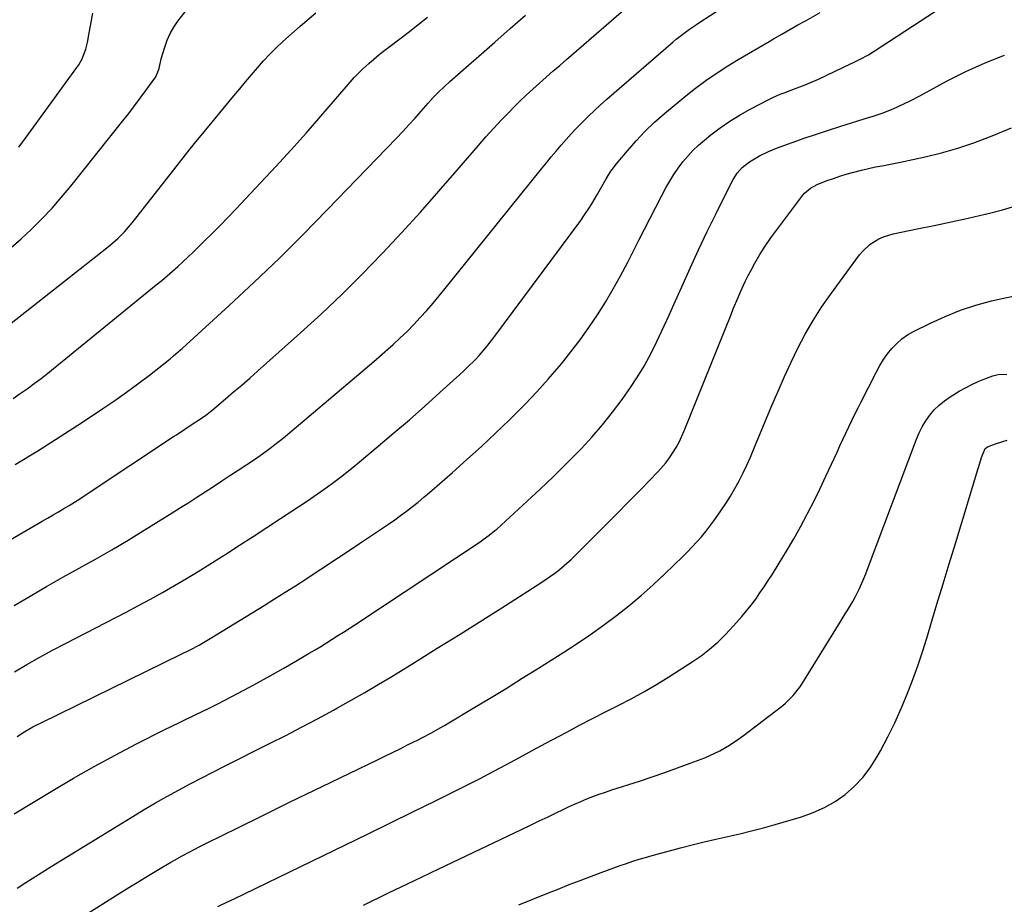
# Model space of a CAD drawing. Units: inches. Extents: x 1885670 to 1890291, y 464356 to 469682.
# Drawn here: x 1888741 to 1889139, y 467255 to 467613 of the extents above; entities that cross this region are included whole.
import ezdxf

# ---------------------------------------------------------------- set-up
doc = ezdxf.new("R2010")
doc.units = ezdxf.units.IN
doc.header["$MEASUREMENT"] = 0
doc.layers.add('7', color=7, linetype='Continuous')
doc.layers.add('8', color=7, linetype='Continuous')

msp = doc.modelspace()

# ---------------------------------------------------------------- linework, layer by layer
at = {"layer": '7', "color": 18}
for points in [[(1888716.65, 467390.74, 1946), (1888749.89, 467410, 1946), (1888752.08, 467411.28, 1946), (1888754.28, 467412.55, 1946), (1888756.47, 467413.84, 1946), (1888758.66, 467415.12, 1946), (1888760.84, 467416.42, 1946), (1888763, 467417.75, 1946), (1888765.14, 467419.11, 1946), (1888767.27, 467420.5, 1946), (1888803.05, 467444.28, 1946), (1888804.18, 467445.03, 1946), (1888807.56, 467447.26, 1946), (1888809.81, 467448.75, 1946), (1888812.07, 467450.24, 1946), (1888815.9, 467452.83, 1946), (1888818, 467454.46, 1946), (1888818.51, 467454.88, 1946), (1888824.07, 467459.55, 1946), (1888827.35, 467462.32, 1946), (1888830.61, 467465.12, 1946), (1888833.85, 467467.94, 1946), (1888837.06, 467470.78, 1946), (1888854.42, 467486.25, 1946), (1888862.89, 467493.99, 1946), (1888871.22, 467501.87, 1946), (1888879.36, 467509.97, 1946), (1888887.36, 467518.2, 1946), (1888887.62, 467518.48, 1946), (1888895.32, 467526.74, 1946), (1888902.93, 467535.07, 1946), (1888910.41, 467543.52, 1946), (1888917.81, 467552.05, 1946), (1888926.38, 467562.08, 1946), (1888929.46, 467565.62, 1946), (1888932.59, 467569.1, 1946), (1888935.8, 467572.52, 1946), (1888939.06, 467575.89, 1946), (1888940.55, 467577.41, 1946), (1888943.12, 467579.96, 1946), (1888945.74, 467582.47, 1946), (1888948.4, 467584.93, 1946), (1888951.1, 467587.35, 1946), (1888953.83, 467589.73, 1946), (1888956.56, 467592.12, 1946), (1888959.3, 467594.5, 1946), (1888962.04, 467596.87, 1946), (1888989.15, 467620.37, 1946)], [(1888739.69, 467322.96, 1952), (1888742.86, 467324.94, 1952), (1888746.12, 467326.76, 1952), (1888747.78, 467327.63, 1952), (1888749.45, 467328.47, 1952), (1888806.17, 467356.19, 1952), (1888809.78, 467358.01, 1952), (1888813.34, 467359.92, 1952), (1888815.1, 467360.9, 1952), (1888818.58, 467362.94, 1952), (1888820.31, 467363.99, 1952), (1888839.69, 467375.97, 1952), (1888843.92, 467378.6, 1952), (1888848.14, 467381.25, 1952), (1888852.34, 467383.92, 1952), (1888856.53, 467386.61, 1952), (1888860.37, 467389.1, 1952), (1888862.63, 467390.57, 1952), (1888864.88, 467392.04, 1952), (1888867.12, 467393.52, 1952), (1888869.37, 467395.01, 1952), (1888871.61, 467396.5, 1952), (1888873.85, 467397.99, 1952), (1888876.08, 467399.48, 1952), (1888878.32, 467400.98, 1952), (1888887.62, 467407.19, 1952), (1888890.08, 467408.87, 1952), (1888892.52, 467410.58, 1952), (1888894.94, 467412.33, 1952), (1888897.33, 467414.11, 1952), (1888899.69, 467415.93, 1952), (1888902.02, 467417.79, 1952), (1888904.31, 467419.69, 1952), (1888906.58, 467421.63, 1952), (1888915.89, 467429.76, 1952), (1888921.78, 467434.98, 1952), (1888927.61, 467440.27, 1952), (1888933.35, 467445.66, 1952), (1888939.03, 467451.1, 1952), (1888940.47, 467452.51, 1952), (1888945.31, 467457.38, 1952), (1888950.04, 467462.34, 1952), (1888954.62, 467467.44, 1952), (1888959.11, 467472.63, 1952), (1888960.02, 467473.73, 1952), (1888963.87, 467478.51, 1952), (1888967.61, 467483.39, 1952), (1888971.15, 467488.4, 1952), (1888974.57, 467493.51, 1952), (1888977.82, 467498.73, 1952), (1888980.96, 467504.01, 1952), (1888983.94, 467509.39, 1952), (1888986.81, 467514.83, 1952), (1888991.32, 467523.72, 1952), (1888993.61, 467528.19, 1952), (1888995.9, 467532.66, 1952), (1888998.22, 467537.12, 1952), (1889000.54, 467541.57, 1952), (1889002.3, 467544.9, 1952), (1889003.83, 467547.63, 1952), (1889005.45, 467550.3, 1952), (1889007.22, 467552.89, 1952), (1889009.08, 467555.41, 1952), (1889011.09, 467557.8, 1952), (1889013.2, 467560.1, 1952), (1889015.47, 467562.24, 1952), (1889017.84, 467564.27, 1952), (1889020.43, 467566.34, 1952), (1889024.25, 467569.21, 1952), (1889028.18, 467571.93, 1952), (1889032.26, 467574.42, 1952), (1889036.43, 467576.75, 1952), (1889043.99, 467580.69, 1952), (1889045.5, 467581.44, 1952), (1889048.57, 467582.81, 1952), (1889050.14, 467583.42, 1952), (1889053.29, 467584.61, 1952), (1889056.45, 467585.8, 1952), (1889058.69, 467586.67, 1952), (1889060.47, 467587.4, 1952), (1889063.99, 467588.97, 1952), (1889077, 467595.08, 1952), (1889078.22, 467595.67, 1952), (1889080.64, 467596.87, 1952), (1889084.19, 467598.81, 1952), (1889086.49, 467600.23, 1952), (1889117.62, 467620.47, 1952)], [(1888737.18, 467520.62, 1938), (1888741.34, 467524.3, 1938), (1888745.42, 467528.08, 1938), (1888745.79, 467528.44, 1938), (1888749.9, 467532.55, 1938), (1888753.89, 467536.77, 1938), (1888757.72, 467541.14, 1938), (1888761.44, 467545.61, 1938), (1888782.52, 467572, 1938), (1888784.91, 467575.04, 1938), (1888787.27, 467578.1, 1938), (1888789.59, 467581.2, 1938), (1888791.88, 467584.32, 1938), (1888795.87, 467589.85, 1938), (1888797.26, 467593.2, 1938), (1888798.08, 467597.12, 1938), (1888799.5, 467601.9, 1938), (1888800.5, 467604.69, 1938), (1888801.68, 467607.4, 1938), (1888803.13, 467609.96, 1938), (1888804.76, 467612.44, 1938), (1888807.72, 467616.22, 1938)], [(1888738.48, 467375.88, 1948), (1888745.02, 467379.75, 1948), (1888751.6, 467383.57, 1948), (1888758.22, 467387.32, 1948), (1888764.87, 467391.01, 1948), (1888771.5, 467394.72, 1948), (1888778.1, 467398.5, 1948), (1888784.63, 467402.39, 1948), (1888791.12, 467406.36, 1948), (1888802.42, 467413.39, 1948), (1888805.79, 467415.51, 1948), (1888809.17, 467417.64, 1948), (1888812.52, 467419.79, 1948), (1888815.87, 467421.95, 1948), (1888819.22, 467424.13, 1948), (1888822.55, 467426.31, 1948), (1888825.88, 467428.5, 1948), (1888829.21, 467430.7, 1948), (1888835.74, 467435.01, 1948), (1888838.98, 467437.23, 1948), (1888842.16, 467439.56, 1948), (1888845.27, 467441.97, 1948), (1888846.8, 467443.21, 1948), (1888848.32, 467444.46, 1948), (1888877.11, 467468.72, 1948), (1888880.58, 467471.67, 1948), (1888884.03, 467474.63, 1948), (1888887.45, 467477.63, 1948), (1888890.86, 467480.65, 1948), (1888891.86, 467481.55, 1948), (1888894.71, 467484.18, 1948), (1888897.51, 467486.86, 1948), (1888900.22, 467489.62, 1948), (1888902.88, 467492.44, 1948), (1888905.48, 467495.32, 1948), (1888908.03, 467498.24, 1948), (1888910.53, 467501.2, 1948), (1888912.99, 467504.2, 1948), (1888951.96, 467552.66, 1948), (1888953.9, 467555.06, 1948), (1888955.87, 467557.44, 1948), (1888957.86, 467559.81, 1948), (1888959.86, 467562.16, 1948), (1888961.9, 467564.48, 1948), (1888963.97, 467566.77, 1948), (1888966.08, 467569.03, 1948), (1888968.22, 467571.25, 1948), (1888970.95, 467573.97, 1948), (1888973.35, 467576.28, 1948), (1888975.81, 467578.54, 1948), (1888978.31, 467580.76, 1948), (1889005.17, 467604.04, 1948), (1889006.45, 467605.12, 1948), (1889009.1, 467607.19, 1948), (1889011.84, 467609.14, 1948), (1889014.63, 467611.03, 1948), (1889016.03, 467611.96, 1948), (1889024.36, 467617.42, 1948)], [(1888740.45, 467561.46, 1936), (1888743.14, 467565.07, 1936), (1888763.95, 467593.6, 1936), (1888764.72, 467594.75, 1936), (1888766.07, 467597.15, 1936), (1888767.56, 467601.02, 1936), (1888768.18, 467603.71, 1936), (1888768.72, 467606.85, 1936), (1888769.25, 467609.78, 1936), (1888769.81, 467612.7, 1936), (1888770.42, 467615.61, 1936)], [(1888738.15, 467459.73, 1942), (1888741.03, 467461.66, 1942), (1888743.87, 467463.66, 1942), (1888746.67, 467465.7, 1942), (1888749.42, 467467.81, 1942), (1888752.14, 467469.96, 1942), (1888796.03, 467505.64, 1942), (1888798.23, 467507.46, 1942), (1888800.42, 467509.3, 1942), (1888802.57, 467511.18, 1942), (1888804.71, 467513.08, 1942), (1888806.82, 467515.01, 1942), (1888808.91, 467516.95, 1942), (1888810.98, 467518.92, 1942), (1888813.03, 467520.91, 1942), (1888815.46, 467523.3, 1942), (1888818.69, 467526.51, 1942), (1888821.9, 467529.74, 1942), (1888825.08, 467533.01, 1942), (1888828.23, 467536.31, 1942), (1888838.29, 467546.96, 1942), (1888844.49, 467553.6, 1942), (1888850.62, 467560.29, 1942), (1888856.67, 467567.07, 1942), (1888862.65, 467573.91, 1942), (1888872.88, 467585.75, 1942), (1888874.52, 467587.65, 1942), (1888876.16, 467589.55, 1942), (1888877.86, 467591.39, 1942), (1888879.68, 467593.12, 1942), (1888882, 467595.2, 1942), (1888884.13, 467597.04, 1942), (1888886.28, 467598.85, 1942), (1888888.48, 467600.6, 1942), (1888890.7, 467602.32, 1942), (1888894.11, 467604.87, 1942), (1888898.04, 467607.85, 1942), (1888901.94, 467610.88, 1942), (1888905.8, 467613.96, 1942)], [(1888738.89, 467432.97, 1944), (1888748.08, 467438.53, 1944), (1888757.18, 467444.28, 1944), (1888766.19, 467450.14, 1944), (1888774.46, 467455.62, 1944), (1888779.25, 467458.88, 1944), (1888783.99, 467462.21, 1944), (1888788.64, 467465.66, 1944), (1888793.25, 467469.18, 1944), (1888800.94, 467475.2, 1944), (1888801.65, 467475.77, 1944), (1888803.06, 467476.92, 1944), (1888805.82, 467479.32, 1944), (1888806.5, 467479.93, 1944), (1888825.59, 467497.36, 1944), (1888835.71, 467506.79, 1944), (1888845.71, 467516.34, 1944), (1888855.53, 467526.09, 1944), (1888865.21, 467535.97, 1944), (1888893.22, 467565.07, 1944), (1888895.76, 467567.74, 1944), (1888898.27, 467570.44, 1944), (1888900.75, 467573.18, 1944), (1888903.21, 467575.93, 1944), (1888906.02, 467579.14, 1944), (1888908.11, 467581.44, 1944), (1888910.27, 467583.68, 1944), (1888912.51, 467585.85, 1944), (1888914.81, 467587.94, 1944), (1888933.06, 467603.91, 1944), (1888939.29, 467609.37, 1944), (1888945.51, 467614.82, 1944)], [(1888738.59, 467291.56, 1954), (1888754.18, 467301.06, 1954), (1888762.52, 467306, 1954), (1888770.93, 467310.8, 1954), (1888779.45, 467315.4, 1954), (1888788.05, 467319.87, 1954), (1888799.27, 467325.53, 1954), (1888802.32, 467327.05, 1954), (1888805.38, 467328.56, 1954), (1888808.45, 467330.05, 1954), (1888811.53, 467331.52, 1954), (1888814.6, 467333, 1954), (1888817.66, 467334.5, 1954), (1888820.71, 467336.04, 1954), (1888823.73, 467337.61, 1954), (1888831.79, 467341.84, 1954), (1888837, 467344.62, 1954), (1888842.19, 467347.46, 1954), (1888847.34, 467350.37, 1954), (1888852.46, 467353.33, 1954), (1888857.98, 467356.58, 1954), (1888860.31, 467357.96, 1954), (1888862.63, 467359.37, 1954), (1888864.94, 467360.8, 1954), (1888867.23, 467362.24, 1954), (1888869.51, 467363.71, 1954), (1888871.79, 467365.18, 1954), (1888874.06, 467366.66, 1954), (1888876.33, 467368.15, 1954), (1888927.53, 467402.01, 1954), (1888928.35, 467402.57, 1954), (1888930.76, 467404.31, 1954), (1888933.06, 467406.2, 1954), (1888933.8, 467406.86, 1954), (1888946.12, 467418.08, 1954), (1888951.44, 467423.02, 1954), (1888956.69, 467428.02, 1954), (1888961.84, 467433.11, 1954), (1888966.94, 467438.27, 1954), (1888967.98, 467439.35, 1954), (1888972.39, 467444.12, 1954), (1888976.64, 467449.01, 1954), (1888980.66, 467454.1, 1954), (1888984.52, 467459.32, 1954), (1888987.93, 467464.16, 1954), (1888990.57, 467468.11, 1954), (1888993.07, 467472.13, 1954), (1888995.37, 467476.27, 1954), (1888997.53, 467480.49, 1954), (1888999.57, 467484.78, 1954), (1889001.59, 467489.08, 1954), (1889003.56, 467493.4, 1954), (1889005.5, 467497.74, 1954), (1889008.67, 467504.92, 1954), (1889012.03, 467512.39, 1954), (1889015.46, 467519.82, 1954), (1889018.99, 467527.2, 1954), (1889022.59, 467534.55, 1954), (1889028.97, 467547.36, 1954), (1889029.45, 467548.27, 1954), (1889031.12, 467550.86, 1954), (1889033.19, 467553.13, 1954), (1889036.13, 467555.46, 1954), (1889040.2, 467557.95, 1954), (1889043.74, 467559.64, 1954), (1889045.38, 467560.31, 1954), (1889047.04, 467560.95, 1954), (1889053.42, 467563.26, 1954), (1889058.29, 467565, 1954), (1889063.17, 467566.68, 1954), (1889068.08, 467568.3, 1954), (1889073.01, 467569.88, 1954), (1889084.23, 467573.38, 1954), (1889085.72, 467573.85, 1954), (1889090.16, 467575.33, 1954), (1889094.52, 467577.02, 1954), (1889095.95, 467577.66, 1954), (1889099.13, 467579.15, 1954), (1889101.12, 467580.12, 1954), (1889105.04, 467582.17, 1954), (1889116.12, 467588.21, 1954), (1889123.7, 467592.05, 1954), (1889131.4, 467595.59, 1954), (1889139.31, 467598.67, 1954)], [(1888739.69, 467261.51, 1956), (1888743.24, 467263.8, 1956), (1888745.81, 467265.44, 1956), (1888748.38, 467267.07, 1956), (1888750.96, 467268.68, 1956), (1888753.54, 467270.28, 1956), (1888786.57, 467290.57, 1956), (1888791.14, 467293.32, 1956), (1888795.74, 467296.01, 1956), (1888800.38, 467298.63, 1956), (1888805.06, 467301.19, 1956), (1888809.77, 467303.69, 1956), (1888814.49, 467306.17, 1956), (1888819.24, 467308.61, 1956), (1888823.99, 467311.02, 1956), (1888841.92, 467320.02, 1956), (1888848.41, 467323.33, 1956), (1888854.88, 467326.68, 1956), (1888861.32, 467330.11, 1956), (1888867.72, 467333.58, 1956), (1888869.36, 467334.47, 1956), (1888874.91, 467337.57, 1956), (1888880.43, 467340.72, 1956), (1888885.9, 467343.95, 1956), (1888891.34, 467347.24, 1956), (1888900.54, 467352.89, 1956), (1888909.78, 467358.59, 1956), (1888918.99, 467364.33, 1956), (1888928.17, 467370.12, 1956), (1888937.33, 467375.94, 1956), (1888952.03, 467385.34, 1956), (1888953.81, 467386.51, 1956), (1888957.28, 467388.98, 1956), (1888958.97, 467390.27, 1956), (1888962.24, 467393.01, 1956), (1888963.81, 467394.44, 1956), (1888965.34, 467395.92, 1956), (1888972.35, 467402.9, 1956), (1888977.35, 467407.9, 1956), (1888982.34, 467412.93, 1956), (1888987.3, 467417.97, 1956), (1888992.25, 467423.03, 1956), (1888999.01, 467429.99, 1956), (1889002.28, 467433.71, 1956), (1889003.76, 467435.69, 1956), (1889006.43, 467439.87, 1956), (1889007.62, 467442.04, 1956), (1889009.68, 467446.55, 1956), (1889028.62, 467493.7, 1956), (1889029.55, 467495.99, 1956), (1889031.45, 467500.54, 1956), (1889032.42, 467502.81, 1956), (1889034.48, 467507.28, 1956), (1889035.6, 467509.47, 1956), (1889036.77, 467511.65, 1956), (1889038.3, 467514.4, 1956), (1889040.34, 467517.89, 1956), (1889042.47, 467521.31, 1956), (1889044.74, 467524.65, 1956), (1889047.11, 467527.92, 1956), (1889057.75, 467541.97, 1956), (1889058.42, 467542.76, 1956), (1889060.75, 467544.79, 1956), (1889063.47, 467546.28, 1956), (1889064.43, 467546.68, 1956), (1889067.52, 467547.84, 1956), (1889070.05, 467548.76, 1956), (1889072.6, 467549.62, 1956), (1889075.17, 467550.41, 1956), (1889077.76, 467551.15, 1956), (1889081.41, 467552.13, 1956), (1889084.21, 467552.82, 1956), (1889087.03, 467553.4, 1956), (1889090.45, 467554.02, 1956), (1889093.86, 467554.66, 1956), (1889097.26, 467555.37, 1956), (1889107.21, 467557.54, 1956), (1889113.83, 467559.16, 1956), (1889120.39, 467561.01, 1956), (1889126.83, 467563.19, 1956), (1889133.22, 467565.58, 1956), (1889134.97, 467566.3, 1956), (1889142.18, 467569.2, 1956)], [(1888766.72, 467250.37, 1958), (1888781.03, 467259.32, 1958), (1888784.98, 467261.77, 1958), (1888788.95, 467264.21, 1958), (1888792.93, 467266.63, 1958), (1888796.93, 467269.02, 1958), (1888801.92, 467271.99, 1958), (1888803.43, 467272.87, 1958), (1888806.49, 467274.6, 1958), (1888809.58, 467276.26, 1958), (1888811.13, 467277.07, 1958), (1888814.26, 467278.66, 1958), (1888817.73, 467280.38, 1958), (1888821.03, 467282.01, 1958), (1888824.34, 467283.65, 1958), (1888827.65, 467285.28, 1958), (1888830.96, 467286.92, 1958), (1888837.28, 467290.04, 1958), (1888843.76, 467293.22, 1958), (1888850.24, 467296.39, 1958), (1888856.73, 467299.55, 1958), (1888863.22, 467302.7, 1958), (1888885.52, 467313.49, 1958), (1888888.57, 467314.98, 1958), (1888891.63, 467316.46, 1958), (1888894.68, 467317.96, 1958), (1888897.73, 467319.46, 1958), (1888901.99, 467321.58, 1958), (1888903.8, 467322.5, 1958), (1888907.38, 467324.41, 1958), (1888910.92, 467326.38, 1958), (1888912.67, 467327.4, 1958), (1888914.42, 467328.43, 1958), (1888924.28, 467334.31, 1958), (1888930.93, 467338.31, 1958), (1888937.57, 467342.35, 1958), (1888944.17, 467346.44, 1958), (1888950.75, 467350.56, 1958), (1888961, 467357.03, 1958), (1888966.42, 467360.56, 1958), (1888971.78, 467364.19, 1958), (1888977.04, 467367.95, 1958), (1888982.23, 467371.81, 1958), (1888987.31, 467375.83, 1958), (1888992.28, 467379.96, 1958), (1888997.1, 467384.27, 1958), (1889001.82, 467388.69, 1958), (1889009.09, 467395.74, 1958), (1889011.03, 467397.69, 1958), (1889012.94, 467399.66, 1958), (1889014.8, 467401.69, 1958), (1889016.62, 467403.75, 1958), (1889018.37, 467405.86, 1958), (1889020.09, 467408.01, 1958), (1889021.73, 467410.21, 1958), (1889023.33, 467412.44, 1958), (1889024.54, 467414.19, 1958), (1889026.52, 467417.16, 1958), (1889028.41, 467420.16, 1958), (1889030.19, 467423.24, 1958), (1889031.9, 467426.36, 1958), (1889033.5, 467429.54, 1958), (1889035.05, 467432.74, 1958), (1889036.51, 467435.99, 1958), (1889037.91, 467439.26, 1958), (1889045.15, 467456.82, 1958), (1889047.65, 467462.7, 1958), (1889050.22, 467468.54, 1958), (1889052.91, 467474.33, 1958), (1889055.68, 467480.09, 1958), (1889058.65, 467485.73, 1958), (1889061.81, 467491.25, 1958), (1889065.26, 467496.6, 1958), (1889068.9, 467501.83, 1958), (1889080.66, 467517.79, 1958), (1889081.97, 467519.37, 1958), (1889084.96, 467522.12, 1958), (1889088.44, 467524.29, 1958), (1889090.3, 467525.14, 1958), (1889094.22, 467526.31, 1958), (1889103.95, 467528.3, 1958), (1889110.83, 467529.74, 1958), (1889117.71, 467531.21, 1958), (1889124.58, 467532.72, 1958), (1889131.44, 467534.27, 1958), (1889131.58, 467534.3, 1958), (1889138.45, 467536.04, 1958), (1889145.27, 467537.99, 1958)], [(1888879.94, 467254.68, 1962), (1888890.08, 467259.57, 1962), (1888900.22, 467264.43, 1962), (1888910.37, 467269.29, 1962), (1888943.9, 467285.3, 1962), (1888947.48, 467287.01, 1962), (1888951.05, 467288.72, 1962), (1888954.61, 467290.44, 1962), (1888958.18, 467292.16, 1962), (1888960.49, 467293.28, 1962), (1888962.91, 467294.43, 1962), (1888965.34, 467295.53, 1962), (1888967.8, 467296.59, 1962), (1888970.27, 467297.61, 1962), (1888972.76, 467298.58, 1962), (1888975.27, 467299.52, 1962), (1888977.79, 467300.4, 1962), (1888980.33, 467301.25, 1962), (1888991.54, 467304.85, 1962), (1888996.7, 467306.55, 1962), (1889001.84, 467308.31, 1962), (1889006.95, 467310.15, 1962), (1889012.05, 467312.05, 1962), (1889017.97, 467314.31, 1962), (1889020.06, 467315.17, 1962), (1889024.14, 467317.11, 1962), (1889028.06, 467319.38, 1962), (1889031.81, 467321.9, 1962), (1889033.63, 467323.24, 1962), (1889049.56, 467335.48, 1962), (1889050.69, 467336.39, 1962), (1889053.81, 467339.43, 1962), (1889056.49, 467342.87, 1962), (1889057.28, 467344.08, 1962), (1889072.73, 467369.14, 1962), (1889074.8, 467372.51, 1962), (1889075.83, 467374.2, 1962), (1889077.85, 467377.59, 1962), (1889078.81, 467379.32, 1962), (1889080.58, 467382.85, 1962), (1889082.35, 467386.8, 1962), (1889083.13, 467388.71, 1962), (1889083.88, 467390.64, 1962), (1889103.62, 467443.19, 1962), (1889104.72, 467445.77, 1962), (1889105.97, 467448.27, 1962), (1889107.43, 467450.65, 1962), (1889109.03, 467452.96, 1962), (1889110.86, 467455.08, 1962), (1889112.82, 467457.05, 1962), (1889114.98, 467458.79, 1962), (1889117.29, 467460.38, 1962), (1889120.99, 467462.63, 1962), (1889123.49, 467464.05, 1962), (1889126.04, 467465.38, 1962), (1889128.65, 467466.54, 1962), (1889131.32, 467467.61, 1962), (1889134.52, 467468.79, 1962), (1889136.77, 467469.39, 1962), (1889140.25, 467469.54, 1962)], [(1888942.75, 467254.71, 1964), (1888954.14, 467259.35, 1964), (1888958.62, 467261.16, 1964), (1888963.11, 467262.94, 1964), (1888967.62, 467264.68, 1964), (1888972.14, 467266.4, 1964), (1888976.11, 467267.89, 1964), (1888978.65, 467268.83, 1964), (1888981.2, 467269.75, 1964), (1888983.76, 467270.65, 1964), (1888986.32, 467271.54, 1964), (1888988.89, 467272.38, 1964), (1888991.48, 467273.2, 1964), (1888994.08, 467273.97, 1964), (1888996.69, 467274.7, 1964), (1889008.16, 467277.82, 1964), (1889012.94, 467279.07, 1964), (1889017.73, 467280.27, 1964), (1889022.54, 467281.38, 1964), (1889027.36, 467282.44, 1964), (1889032.17, 467283.52, 1964), (1889036.97, 467284.67, 1964), (1889041.74, 467285.94, 1964), (1889046.49, 467287.28, 1964), (1889057.2, 467290.44, 1964), (1889061.9, 467292.12, 1964), (1889066.43, 467294.14, 1964), (1889070.71, 467296.64, 1964), (1889074.82, 467299.48, 1964), (1889078.56, 467302.78, 1964), (1889082, 467306.33, 1964), (1889084.98, 467310.28, 1964), (1889087.65, 467314.48, 1964), (1889089.13, 467317.15, 1964), (1889092.09, 467322.75, 1964), (1889094.9, 467328.43, 1964), (1889097.48, 467334.21, 1964), (1889099.92, 467340.06, 1964), (1889102.17, 467345.99, 1964), (1889104.32, 467351.96, 1964), (1889106.32, 467357.98, 1964), (1889108.22, 467364.03, 1964), (1889109.49, 467368.27, 1964), (1889111.96, 467376.46, 1964), (1889114.43, 467384.65, 1964), (1889116.92, 467392.84, 1964), (1889119.41, 467401.03, 1964), (1889128.52, 467430.96, 1964), (1889128.88, 467432.16, 1964), (1889129.92, 467435.79, 1964), (1889131.5, 467439.43, 1964), (1889132.72, 467440.25, 1964), (1889136.02, 467441.52, 1964), (1889140.35, 467442.76, 1964)]]:
    msp.add_polyline3d(points, dxfattribs=at)
at = {"layer": '8', "color": 18}
for points in [[(1888732.69, 467486.63, 1940), (1888776.09, 467520.69, 1940), (1888777.57, 467521.89, 1940), (1888780.43, 467524.4, 1940), (1888783.14, 467527.08, 1940), (1888785.67, 467529.92, 1940), (1888786.87, 467531.4, 1940), (1888802.57, 467551.54, 1940), (1888805.45, 467555.22, 1940), (1888806.9, 467557.05, 1940), (1888809.81, 467560.7, 1940), (1888812.75, 467564.33, 1940), (1888814.23, 467566.14, 1940), (1888827.45, 467582.16, 1940), (1888829.81, 467585.02, 1940), (1888832.18, 467587.86, 1940), (1888834.57, 467590.71, 1940), (1888836.96, 467593.54, 1940), (1888839.41, 467596.31, 1940), (1888841.94, 467599.02, 1940), (1888844.58, 467601.61, 1940), (1888847.29, 467604.13, 1940), (1888854.27, 467610.36, 1940), (1888860.63, 467615.8, 1940)], [(1888738.61, 467349.12, 1950), (1888743.73, 467352.09, 1950), (1888748.88, 467354.99, 1950), (1888754.08, 467357.81, 1950), (1888759.32, 467360.57, 1950), (1888783.93, 467373.27, 1950), (1888788.86, 467375.86, 1950), (1888793.75, 467378.5, 1950), (1888798.61, 467381.22, 1950), (1888803.44, 467384, 1950), (1888808.22, 467386.84, 1950), (1888812.99, 467389.71, 1950), (1888817.72, 467392.64, 1950), (1888822.43, 467395.61, 1950), (1888824.18, 467396.73, 1950), (1888829.74, 467400.3, 1950), (1888835.28, 467403.88, 1950), (1888840.81, 467407.5, 1950), (1888846.33, 467411.13, 1950), (1888857.19, 467418.31, 1950), (1888859.92, 467420.15, 1950), (1888862.62, 467422.01, 1950), (1888865.29, 467423.92, 1950), (1888867.94, 467425.86, 1950), (1888870.56, 467427.85, 1950), (1888873.15, 467429.86, 1950), (1888875.72, 467431.91, 1950), (1888878.25, 467434, 1950), (1888885.89, 467440.38, 1950), (1888892.2, 467445.72, 1950), (1888898.47, 467451.1, 1950), (1888904.66, 467456.56, 1950), (1888910.82, 467462.08, 1950), (1888920.18, 467470.57, 1950), (1888921.88, 467472.16, 1950), (1888925.16, 467475.45, 1950), (1888926.74, 467477.15, 1950), (1888929.76, 467480.68, 1950), (1888931.21, 467482.5, 1950), (1888932.62, 467484.34, 1950), (1888967.79, 467531.77, 1950), (1888969.36, 467533.97, 1950), (1888970.87, 467536.2, 1950), (1888972.31, 467538.49, 1950), (1888973.69, 467540.82, 1950), (1888974.59, 467542.41, 1950), (1888976.36, 467545.52, 1950), (1888978.14, 467548.63, 1950), (1888980.03, 467551.65, 1950), (1888981.09, 467553.09, 1950), (1888982.19, 467554.5, 1950), (1888986.71, 467559.97, 1950), (1888990.22, 467563.98, 1950), (1888993.87, 467567.85, 1950), (1888997.72, 467571.51, 1950), (1889001.73, 467575.03, 1950), (1889010.3, 467582.15, 1950), (1889014.3, 467585.33, 1950), (1889018.39, 467588.39, 1950), (1889022.61, 467591.26, 1950), (1889026.91, 467594.02, 1950), (1889027.4, 467594.31, 1950), (1889031.54, 467596.81, 1950), (1889035.69, 467599.3, 1950), (1889039.86, 467601.75, 1950), (1889044.04, 467604.18, 1950), (1889045.88, 467605.24, 1950), (1889049.15, 467607.12, 1950), (1889052.43, 467608.99, 1950), (1889055.71, 467610.85, 1950), (1889059, 467612.7, 1950), (1889064.7, 467615.9, 1950)], [(1888820.95, 467254.05, 1960), (1888825.15, 467256.11, 1960), (1888827.25, 467257.13, 1960), (1888872.64, 467279.11, 1960), (1888881.74, 467283.53, 1960), (1888890.83, 467287.95, 1960), (1888899.92, 467292.4, 1960), (1888909, 467296.85, 1960), (1888916.31, 467300.45, 1960), (1888921.72, 467303.15, 1960), (1888927.1, 467305.9, 1960), (1888932.44, 467308.71, 1960), (1888937.76, 467311.57, 1960), (1888943.07, 467314.46, 1960), (1888948.39, 467317.33, 1960), (1888953.71, 467320.19, 1960), (1888959.04, 467323.03, 1960), (1888962.18, 467324.7, 1960), (1888967.37, 467327.44, 1960), (1888972.57, 467330.15, 1960), (1888977.79, 467332.83, 1960), (1888983.02, 467335.49, 1960), (1888988.22, 467338.2, 1960), (1888993.36, 467341.02, 1960), (1888998.41, 467343.99, 1960), (1889003.41, 467347.06, 1960), (1889012.93, 467353.12, 1960), (1889016.53, 467355.57, 1960), (1889019.98, 467358.24, 1960), (1889023.26, 467361.12, 1960), (1889026.33, 467364.2, 1960), (1889030.96, 467369.15, 1960), (1889032.98, 467371.4, 1960), (1889034.94, 467373.7, 1960), (1889036.81, 467376.07, 1960), (1889038.61, 467378.5, 1960), (1889040.35, 467380.97, 1960), (1889042.06, 467383.47, 1960), (1889043.72, 467386, 1960), (1889045.35, 467388.55, 1960), (1889048.17, 467393.07, 1960), (1889051.13, 467397.93, 1960), (1889054.01, 467402.83, 1960), (1889056.76, 467407.8, 1960), (1889059.44, 467412.82, 1960), (1889059.76, 467413.45, 1960), (1889062.25, 467418.33, 1960), (1889064.68, 467423.24, 1960), (1889067.03, 467428.19, 1960), (1889069.33, 467433.16, 1960), (1889071.52, 467438, 1960), (1889072.7, 467440.57, 1960), (1889073.89, 467443.13, 1960), (1889075.09, 467445.69, 1960), (1889076.31, 467448.24, 1960), (1889077.55, 467450.78, 1960), (1889078.79, 467453.32, 1960), (1889080.05, 467455.85, 1960), (1889081.32, 467458.37, 1960), (1889087.48, 467470.53, 1960), (1889088.84, 467473.01, 1960), (1889090.32, 467475.42, 1960), (1889091.97, 467477.71, 1960), (1889093.72, 467479.93, 1960), (1889095.67, 467481.96, 1960), (1889097.76, 467483.81, 1960), (1889100.05, 467485.39, 1960), (1889102.49, 467486.8, 1960), (1889109.29, 467490.19, 1960), (1889115.31, 467492.93, 1960), (1889121.43, 467495.4, 1960), (1889127.71, 467497.43, 1960), (1889134.09, 467499.19, 1960), (1889138.39, 467500.21, 1960), (1889142.79, 467501.14, 1960)]]:
    msp.add_polyline3d(points, dxfattribs=at)

doc.saveas('drawing.dxf')
